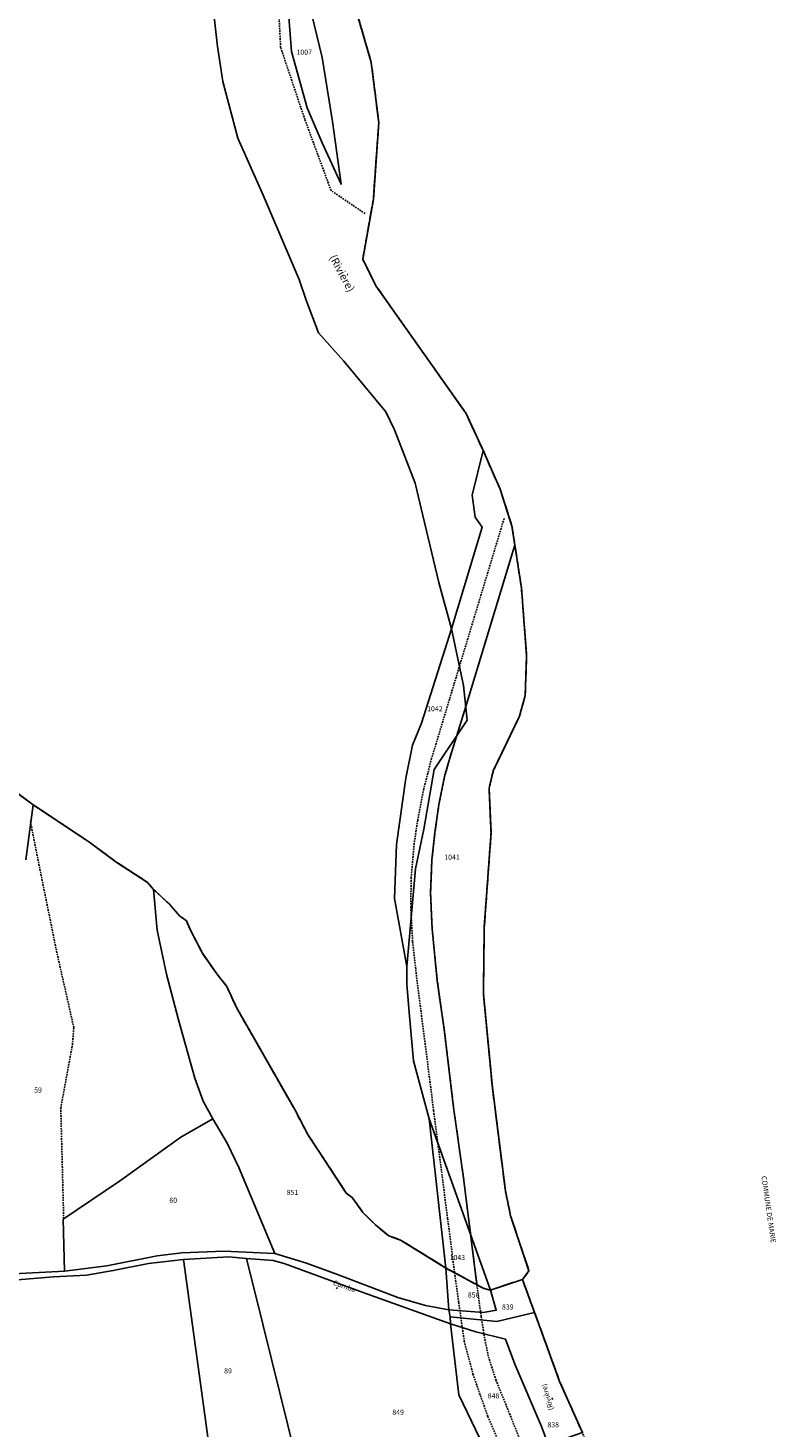
# Model space of a CAD drawing. Units: metres. Extents: x 1023998 to 1031354, y 6329872 to 6338864.
# Drawn here: x 1030873 to 1031166, y 6333906 to 6334455 of the extents above; entities that cross this region are included whole.
import ezdxf
from ezdxf.enums import TextEntityAlignment as Align

# ---------------------------------------------------------------- set-up
doc = ezdxf.new("R2010")
doc.units = ezdxf.units.M
for name, pattern in [('TOPO1', [1, 0.6, -0.4]), ('TOPO2', [2.4, 2, -0.4]), ('TOPO5', [5.4, 3, -1, 0.4, -1])]:
    doc.linetypes.add(name, pattern=pattern)
for name, color, linetype in [('ig_cad_detail_lineaire', 252, 'TOPO1'), ('ig_cad_divers_texte', 8, 'CONTINUOUS'), ('ig_cad_hydro', 140, 'CONTINUOUS'), ('ig_cad_lieudit', 7, 'ByLayer'), ('ig_cad_limcom', 1, 'TOPO5'), ('ig_cad_parcel', 3, 'CONTINUOUS'), ('ig_cad_parcel_num', 3, 'CONTINUOUS'), ('ig_cad_section', 20, 'TOPO2')]:
    doc.layers.add(name, color=color, linetype=linetype)
doc.styles.add('Times New Roman', font='times.ttf')

msp = doc.modelspace()

# ---------------------------------------------------------------- linework, layer by layer
at = {"layer": 'ig_cad_detail_lineaire'}
for points in [[(1031004.84, 6334382.11), (1030991.54, 6334391.13), (1030981.26, 6334419.01), (1030971.78, 6334447.23), (1030970.26, 6334476.1), (1030968.96, 6334511.87), (1030968.48, 6334543.21)], [(1031069.06, 6333967.87), (1031061.87, 6333989.42), (1031059.85, 6333999.17), (1031054.74, 6334039.68), (1031051.2, 6334076.44), (1031051.57, 6334102.62), (1031054.21, 6334139.43), (1031053.45, 6334156.96), (1031055.1, 6334163.77), (1031065.39, 6334185.2), (1031067.57, 6334193.26), (1031068.16, 6334208.86), (1031066.11, 6334235.53), (1031062.4, 6334259.69), (1031057.77, 6334274.1), (1031051.14, 6334289.26), (1031044.45, 6334303.74), (1031009.11, 6334353.84), (1031003.96, 6334364.2), (1031008.1, 6334387.67), (1031010.23, 6334417.75), (1031007.26, 6334441.38), (1030985.25, 6334517.36)], [(1031059.33, 6334262.64), (1031030.92, 6334168.61), (1031027.84, 6334156.71), (1031025.47, 6334144.43), (1031024.09, 6334135.33), (1031022.93, 6334121.94), (1031022.76, 6334110.45), (1031023.49, 6334096.77), (1031025.52, 6334078.89), (1031028.26, 6334058.02), (1031031.71, 6334030.6), (1031037.18, 6333988.51), (1031039.93, 6333967.14)], [(1031059.33, 6334262.64), (1031030.92, 6334168.61), (1031027.84, 6334156.71), (1031025.47, 6334144.43), (1031024.09, 6334135.33), (1031022.93, 6334121.94), (1031022.76, 6334110.45), (1031023.49, 6334096.77), (1031025.52, 6334078.89), (1031028.26, 6334058.02), (1031031.71, 6334030.6), (1031037.18, 6333988.51), (1031039.93, 6333967.14)], [(1031062.89, 6334250.09), (1031044.31, 6334188.95), (1031038.35, 6334169.69), (1031036.01, 6334161.51), (1031033.8, 6334150.64), (1031032.25, 6334139.67), (1031031.05, 6334128.92), (1031030.52, 6334115.92), (1031031.11, 6334101.93), (1031033.16, 6334081.55), (1031035.89, 6334062.41), (1031039.54, 6334031.85), (1031043.41, 6334004.32), (1031048.69, 6333962.39)], [(1031062.89, 6334250.09), (1031044.31, 6334188.95), (1031038.35, 6334169.69), (1031036.01, 6334161.51), (1031033.8, 6334150.64), (1031032.25, 6334139.67), (1031031.05, 6334128.92), (1031030.52, 6334115.92), (1031031.11, 6334101.93), (1031033.16, 6334081.55), (1031035.89, 6334062.41), (1031039.54, 6334031.85), (1031043.41, 6334004.32), (1031048.69, 6333962.39)], [(1030886.8, 6333988.24), (1030885.65, 6334031.67), (1030890.22, 6334056.44), (1030890.75, 6334063.24), (1030883.74, 6334094.26), (1030873.66, 6334144.3)], [(1031039.93, 6333967.14), (1031041.54, 6333955.51), (1031043.72, 6333940.34), (1031047.11, 6333927.47), (1031052.91, 6333910.83), (1031061.01, 6333891.93), (1031067.75, 6333876.1), (1031073.29, 6333862.42), (1031079.1, 6333847.13), (1031083.16, 6333834.66), (1031086.27, 6333821.11), (1031089, 6333803.53), (1031089.96, 6333791.19), (1031089.73, 6333772.66), (1031088.83, 6333756.28), (1031086.63, 6333736.5), (1031080.21, 6333678.89), (1031075.32, 6333642.05)], [(1030994.06, 6333961.01), (1030993.14, 6333961.4)], [(1031048.69, 6333962.39), (1031050.35, 6333949.95), (1031051.77, 6333940.97), (1031053.19, 6333934.17), (1031056.1, 6333925.12), (1031061.44, 6333911.93), (1031068.67, 6333893.81), (1031075.11, 6333878.29), (1031080.61, 6333864.63), (1031086.54, 6333849.1), (1031090.6, 6333836.67), (1031093.87, 6333822.31), (1031096.8, 6333804.45), (1031097.7, 6333791.13), (1031097.58, 6333769.24), (1031096.31, 6333751.58), (1031095.07, 6333735.99), (1031092.97, 6333711.3), (1031091.44, 6333692.96), (1031089.34, 6333665.52), (1031088.15, 6333644.99)], [(1031121.51, 6333648.65), (1031121.41, 6333677.22), (1031123.97, 6333697.53), (1031126.16, 6333744.71), (1031126.11, 6333766.4), (1031126.22, 6333783.65), (1031126.35, 6333793.24), (1031119.2, 6333827.69), (1031089.99, 6333904.48), (1031081.08, 6333924.54), (1031074.62, 6333942.32), (1031071.24, 6333951.6), (1031066.48, 6333964.51)], [(1031078.16, 6333918.06), (1031078.37, 6333917.37)]]:
    msp.add_lwpolyline(points, dxfattribs=at)
at = {"layer": 'ig_cad_hydro'}
msp.add_lwpolyline([(1030942.96, 6334483.58), (1030947.01, 6334447.53), (1030949.13, 6334433.84), (1030955.03, 6334411.69), (1030964.91, 6334389.34), (1030979, 6334356.32), (1030981.73, 6334348.15), (1030986.66, 6334335.45), (1030996.53, 6334324.26), (1031012.96, 6334304.46), (1031016.44, 6334297.45), (1031024.54, 6334276.52), (1031027.5, 6334263.86), (1031033.72, 6334237.55), (1031038.75, 6334219.39), (1031050.7, 6334259.26), (1031047.97, 6334263.23), (1031046.81, 6334271.77), (1031051.14, 6334289.26), (1031044.45, 6334303.74), (1031009.11, 6334353.84), (1031003.96, 6334364.2), (1031008.1, 6334387.67), (1031010.23, 6334417.75), (1031007.26, 6334441.38), (1030985.25, 6334517.36)], dxfattribs=at)
for points in [[(1030995.46, 6334393.59), (1030988.09, 6334409.87), (1030982.2, 6334423.58), (1030976.08, 6334445.61), (1030973.82, 6334474.68), (1030971.74, 6334513.67), (1030982.1, 6334468.21), (1030988.11, 6334443.33), (1030992.15, 6334418.15)], [(1031066.11, 6334235.53), (1031068.16, 6334208.86), (1031067.57, 6334193.26), (1031065.39, 6334185.2), (1031055.1, 6334163.77), (1031053.45, 6334156.96), (1031054.21, 6334139.43), (1031051.57, 6334102.62), (1031051.2, 6334076.44), (1031054.74, 6334039.68), (1031059.85, 6333999.17), (1031061.87, 6333989.42), (1031069.06, 6333967.87), (1031066.48, 6333964.51), (1031053.96, 6333960.31), (1031051.36, 6333960.95), (1031048.69, 6333962.39), (1031043.41, 6334004.32), (1031039.54, 6334031.85), (1031035.89, 6334062.41), (1031033.16, 6334081.55), (1031031.11, 6334101.93), (1031030.52, 6334115.92), (1031031.05, 6334128.92), (1031032.25, 6334139.67), (1031033.8, 6334150.64), (1031036.01, 6334161.51), (1031038.35, 6334169.69), (1031044.31, 6334188.95), (1031062.89, 6334250.09), (1031063.54, 6334252.24)], [(1031037.66, 6333952.62), (1031051.31, 6333951.56), (1031056.25, 6333952.44), (1031053.96, 6333960.31), (1031066.48, 6333964.51), (1031071.24, 6333951.6), (1031056.47, 6333948.02), (1031038.18, 6333949.79)], [(1031038.18, 6333949.79), (1031056.47, 6333948.02), (1031071.24, 6333951.6), (1031074.62, 6333942.32), (1031081.08, 6333924.54), (1031089.99, 6333904.48), (1031076.58, 6333899.77), (1031073.94, 6333906.92), (1031063.54, 6333931.24), (1031059.81, 6333941.11), (1031048.23, 6333943.92), (1031038.37, 6333947.13)]]:
    msp.add_lwpolyline(points, close=True, dxfattribs=at)
at = {"layer": 'ig_cad_lieudit'}
for points in [[(1030866.04, 6334157), (1030874.83, 6334150.49), (1030896.53, 6334136.04), (1030907.4, 6334128.05), (1030919.62, 6334120.09), (1030921.98, 6334117.32), (1030928.11, 6334111.64), (1030932.21, 6334106.99), (1030934.87, 6334104.97), (1030936.42, 6334101.38), (1030941.12, 6334092.34), (1030946.74, 6334084.27), (1030950.71, 6334079.3), (1030954.51, 6334071.01), (1030977.31, 6334031.05), (1030982.43, 6334021.32), (1030997.48, 6333998.34), (1030999.85, 6333996.54), (1031004, 6333990.75), (1031008.93, 6333985.87), (1031014.22, 6333981.52), (1031018.75, 6333979.95), (1031036.56, 6333968.95), (1031051.36, 6333960.95), (1031053.96, 6333960.31), (1031066.48, 6333964.51), (1031069.06, 6333967.87), (1031061.87, 6333989.42), (1031059.85, 6333999.17), (1031054.74, 6334039.68), (1031051.2, 6334076.44), (1031051.57, 6334102.62), (1031054.21, 6334139.43), (1031053.45, 6334156.96), (1031055.1, 6334163.77), (1031065.39, 6334185.2), (1031067.57, 6334193.26), (1031068.16, 6334208.86), (1031066.11, 6334235.53), (1031062.4, 6334259.69), (1031057.77, 6334274.1), (1031051.14, 6334289.26), (1031044.45, 6334303.74), (1031009.11, 6334353.84), (1031003.96, 6334364.2), (1031008.1, 6334387.67), (1031010.23, 6334417.75), (1031007.26, 6334441.38), (1030985.25, 6334517.36)], [(1030868.75, 6333964.37), (1030882.75, 6333965.49), (1030895.68, 6333966.2), (1030906.22, 6333968), (1030920, 6333970.71), (1030933.7, 6333972.28), (1030951.31, 6333973.39), (1030958.36, 6333972.72), (1030968.9, 6333971.9), (1030973.13, 6333970.75), (1031003.69, 6333959.57), (1031038.37, 6333947.13), (1031038.18, 6333949.79), (1031056.47, 6333948.02), (1031071.24, 6333951.6), (1031066.48, 6333964.51), (1031053.96, 6333960.31), (1031051.36, 6333960.95), (1031036.56, 6333968.95), (1031018.75, 6333979.95), (1031014.22, 6333981.52), (1031008.93, 6333985.87), (1031004, 6333990.75), (1030999.85, 6333996.54), (1030997.48, 6333998.34), (1030982.43, 6334021.32), (1030977.31, 6334031.05), (1030954.51, 6334071.01), (1030950.71, 6334079.3), (1030946.74, 6334084.27), (1030941.12, 6334092.34), (1030936.42, 6334101.38), (1030934.87, 6334104.97), (1030932.21, 6334106.99), (1030928.11, 6334111.64), (1030921.98, 6334117.32), (1030919.62, 6334120.09), (1030907.4, 6334128.05), (1030896.53, 6334136.04), (1030874.83, 6334150.49), (1030866.04, 6334157)], [(1031089.99, 6333904.48), (1031081.08, 6333924.54), (1031074.62, 6333942.32), (1031071.24, 6333951.6), (1031056.47, 6333948.02), (1031038.18, 6333949.79), (1031038.37, 6333947.13), (1031003.69, 6333959.57), (1030973.13, 6333970.75), (1030968.9, 6333971.9), (1030958.36, 6333972.72), (1030951.31, 6333973.39), (1030933.7, 6333972.28), (1030920, 6333970.71), (1030906.22, 6333968), (1030895.68, 6333966.2), (1030882.75, 6333965.49), (1030868.75, 6333964.37)]]:
    msp.add_lwpolyline(points, dxfattribs=at)
at = {"layer": 'ig_cad_limcom'}
msp.add_lwpolyline([(1031089.99, 6333904.48), (1031081.08, 6333924.54), (1031074.62, 6333942.32), (1031071.24, 6333951.6), (1031066.48, 6333964.51), (1031069.06, 6333967.87), (1031061.87, 6333989.42), (1031059.85, 6333999.17), (1031054.74, 6334039.68), (1031051.2, 6334076.44), (1031051.57, 6334102.62), (1031054.21, 6334139.43), (1031053.45, 6334156.96), (1031055.1, 6334163.77), (1031065.39, 6334185.2), (1031067.57, 6334193.26), (1031068.16, 6334208.86), (1031066.11, 6334235.53), (1031062.4, 6334259.69), (1031057.77, 6334274.1), (1031051.14, 6334289.26), (1031044.45, 6334303.74), (1031009.11, 6334353.84), (1031003.96, 6334364.2), (1031008.1, 6334387.67), (1031010.23, 6334417.75), (1031007.26, 6334441.38), (1030985.25, 6334517.36)], dxfattribs=at)
msp.add_lwpolyline([(1031089.99, 6333904.48), (1031081.08, 6333924.54), (1031074.62, 6333942.32), (1031071.24, 6333951.6), (1031066.48, 6333964.51), (1031069.06, 6333967.87), (1031061.87, 6333989.42), (1031059.85, 6333999.17), (1031054.74, 6334039.68), (1031051.2, 6334076.44), (1031051.57, 6334102.62), (1031054.21, 6334139.43), (1031053.45, 6334156.96), (1031055.1, 6334163.77), (1031065.39, 6334185.2), (1031067.57, 6334193.26), (1031068.16, 6334208.86), (1031066.11, 6334235.53), (1031062.4, 6334259.69), (1031057.77, 6334274.1), (1031051.14, 6334289.26), (1031044.45, 6334303.74), (1031009.11, 6334353.84), (1031003.96, 6334364.2), (1031008.1, 6334387.67), (1031010.23, 6334417.75), (1031007.26, 6334441.38), (1030985.25, 6334517.36)], dxfattribs=at)
msp.add_lwpolyline([(1031089.99, 6333904.48), (1031081.08, 6333924.54), (1031074.62, 6333942.32), (1031071.24, 6333951.6), (1031066.48, 6333964.51), (1031069.06, 6333967.87), (1031061.87, 6333989.42), (1031059.85, 6333999.17), (1031054.74, 6334039.68), (1031051.2, 6334076.44), (1031051.57, 6334102.62), (1031054.21, 6334139.43), (1031053.45, 6334156.96), (1031055.1, 6334163.77), (1031065.39, 6334185.2), (1031067.57, 6334193.26), (1031068.16, 6334208.86), (1031066.11, 6334235.53), (1031062.4, 6334259.69), (1031057.77, 6334274.1), (1031051.14, 6334289.26), (1031044.45, 6334303.74), (1031009.11, 6334353.84), (1031003.96, 6334364.2), (1031008.1, 6334387.67), (1031010.23, 6334417.75), (1031007.26, 6334441.38), (1030985.25, 6334517.36)], dxfattribs=at)
msp.add_lwpolyline([(1031089.99, 6333904.48), (1031081.08, 6333924.54), (1031074.62, 6333942.32), (1031071.24, 6333951.6), (1031066.48, 6333964.51), (1031069.06, 6333967.87), (1031061.87, 6333989.42), (1031059.85, 6333999.17), (1031054.74, 6334039.68), (1031051.2, 6334076.44), (1031051.57, 6334102.62), (1031054.21, 6334139.43), (1031053.45, 6334156.96), (1031055.1, 6334163.77), (1031065.39, 6334185.2), (1031067.57, 6334193.26), (1031068.16, 6334208.86), (1031066.11, 6334235.53), (1031062.4, 6334259.69), (1031057.77, 6334274.1), (1031051.14, 6334289.26), (1031044.45, 6334303.74), (1031009.11, 6334353.84), (1031003.96, 6334364.2), (1031008.1, 6334387.67), (1031010.23, 6334417.75), (1031007.26, 6334441.38), (1030985.25, 6334517.36)], dxfattribs=at)
msp.add_lwpolyline([(1031089.99, 6333904.48), (1031081.08, 6333924.54), (1031074.62, 6333942.32), (1031071.24, 6333951.6), (1031066.48, 6333964.51), (1031069.06, 6333967.87), (1031061.87, 6333989.42), (1031059.85, 6333999.17), (1031054.74, 6334039.68), (1031051.2, 6334076.44), (1031051.57, 6334102.62), (1031054.21, 6334139.43), (1031053.45, 6334156.96), (1031055.1, 6334163.77), (1031065.39, 6334185.2), (1031067.57, 6334193.26), (1031068.16, 6334208.86), (1031066.11, 6334235.53), (1031062.4, 6334259.69), (1031057.77, 6334274.1), (1031051.14, 6334289.26), (1031044.45, 6334303.74), (1031009.11, 6334353.84), (1031003.96, 6334364.2), (1031008.1, 6334387.67), (1031010.23, 6334417.75), (1031007.26, 6334441.38), (1030985.25, 6334517.36)], dxfattribs=at)
msp.add_lwpolyline([(1031089.99, 6333904.48), (1031081.08, 6333924.54), (1031074.62, 6333942.32), (1031071.24, 6333951.6), (1031066.48, 6333964.51), (1031069.06, 6333967.87), (1031061.87, 6333989.42), (1031059.85, 6333999.17), (1031054.74, 6334039.68), (1031051.2, 6334076.44), (1031051.57, 6334102.62), (1031054.21, 6334139.43), (1031053.45, 6334156.96), (1031055.1, 6334163.77), (1031065.39, 6334185.2), (1031067.57, 6334193.26), (1031068.16, 6334208.86), (1031066.11, 6334235.53), (1031062.4, 6334259.69), (1031057.77, 6334274.1), (1031051.14, 6334289.26), (1031044.45, 6334303.74), (1031009.11, 6334353.84), (1031003.96, 6334364.2), (1031008.1, 6334387.67), (1031010.23, 6334417.75), (1031007.26, 6334441.38), (1030985.25, 6334517.36)], dxfattribs=at)
msp.add_lwpolyline([(1031089.99, 6333904.48), (1031081.08, 6333924.54), (1031074.62, 6333942.32), (1031071.24, 6333951.6), (1031066.48, 6333964.51), (1031069.06, 6333967.87), (1031061.87, 6333989.42), (1031059.85, 6333999.17), (1031054.74, 6334039.68), (1031051.2, 6334076.44), (1031051.57, 6334102.62), (1031054.21, 6334139.43), (1031053.45, 6334156.96), (1031055.1, 6334163.77), (1031065.39, 6334185.2), (1031067.57, 6334193.26), (1031068.16, 6334208.86), (1031066.11, 6334235.53), (1031062.4, 6334259.69), (1031057.77, 6334274.1), (1031051.14, 6334289.26), (1031044.45, 6334303.74), (1031009.11, 6334353.84), (1031003.96, 6334364.2), (1031008.1, 6334387.67), (1031010.23, 6334417.75), (1031007.26, 6334441.38), (1030985.25, 6334517.36)], dxfattribs=at)
msp.add_lwpolyline([(1031089.99, 6333904.48), (1031081.08, 6333924.54), (1031074.62, 6333942.32), (1031071.24, 6333951.6), (1031066.48, 6333964.51), (1031069.06, 6333967.87), (1031061.87, 6333989.42), (1031059.85, 6333999.17), (1031054.74, 6334039.68), (1031051.2, 6334076.44), (1031051.57, 6334102.62), (1031054.21, 6334139.43), (1031053.45, 6334156.96), (1031055.1, 6334163.77), (1031065.39, 6334185.2), (1031067.57, 6334193.26), (1031068.16, 6334208.86), (1031066.11, 6334235.53), (1031062.4, 6334259.69), (1031057.77, 6334274.1), (1031051.14, 6334289.26), (1031044.45, 6334303.74), (1031009.11, 6334353.84), (1031003.96, 6334364.2), (1031008.1, 6334387.67), (1031010.23, 6334417.75), (1031007.26, 6334441.38), (1030985.25, 6334517.36)], dxfattribs=at)
msp.add_lwpolyline([(1031089.99, 6333904.48), (1031081.08, 6333924.54), (1031074.62, 6333942.32), (1031071.24, 6333951.6), (1031066.48, 6333964.51), (1031069.06, 6333967.87), (1031061.87, 6333989.42), (1031059.85, 6333999.17), (1031054.74, 6334039.68), (1031051.2, 6334076.44), (1031051.57, 6334102.62), (1031054.21, 6334139.43), (1031053.45, 6334156.96), (1031055.1, 6334163.77), (1031065.39, 6334185.2), (1031067.57, 6334193.26), (1031068.16, 6334208.86), (1031066.11, 6334235.53), (1031062.4, 6334259.69), (1031057.77, 6334274.1), (1031051.14, 6334289.26), (1031044.45, 6334303.74), (1031009.11, 6334353.84), (1031003.96, 6334364.2), (1031008.1, 6334387.67), (1031010.23, 6334417.75), (1031007.26, 6334441.38), (1030985.25, 6334517.36)], dxfattribs=at)
msp.add_lwpolyline([(1031089.99, 6333904.48), (1031081.08, 6333924.54), (1031074.62, 6333942.32), (1031071.24, 6333951.6), (1031066.48, 6333964.51), (1031069.06, 6333967.87), (1031061.87, 6333989.42), (1031059.85, 6333999.17), (1031054.74, 6334039.68), (1031051.2, 6334076.44), (1031051.57, 6334102.62), (1031054.21, 6334139.43), (1031053.45, 6334156.96), (1031055.1, 6334163.77), (1031065.39, 6334185.2), (1031067.57, 6334193.26), (1031068.16, 6334208.86), (1031066.11, 6334235.53), (1031062.4, 6334259.69), (1031057.77, 6334274.1), (1031051.14, 6334289.26), (1031044.45, 6334303.74), (1031009.11, 6334353.84), (1031003.96, 6334364.2), (1031008.1, 6334387.67), (1031010.23, 6334417.75), (1031007.26, 6334441.38), (1030985.25, 6334517.36)], dxfattribs=at)
msp.add_lwpolyline([(1031089.99, 6333904.48), (1031081.08, 6333924.54), (1031074.62, 6333942.32), (1031071.24, 6333951.6), (1031066.48, 6333964.51), (1031069.06, 6333967.87), (1031061.87, 6333989.42), (1031059.85, 6333999.17), (1031054.74, 6334039.68), (1031051.2, 6334076.44), (1031051.57, 6334102.62), (1031054.21, 6334139.43), (1031053.45, 6334156.96), (1031055.1, 6334163.77), (1031065.39, 6334185.2), (1031067.57, 6334193.26), (1031068.16, 6334208.86), (1031066.11, 6334235.53), (1031062.4, 6334259.69), (1031057.77, 6334274.1), (1031051.14, 6334289.26), (1031044.45, 6334303.74), (1031009.11, 6334353.84), (1031003.96, 6334364.2), (1031008.1, 6334387.67), (1031010.23, 6334417.75), (1031007.26, 6334441.38), (1030985.25, 6334517.36)], dxfattribs=at)
msp.add_lwpolyline([(1031089.99, 6333904.48), (1031081.08, 6333924.54), (1031074.62, 6333942.32), (1031071.24, 6333951.6), (1031066.48, 6333964.51), (1031069.06, 6333967.87), (1031061.87, 6333989.42), (1031059.85, 6333999.17), (1031054.74, 6334039.68), (1031051.2, 6334076.44), (1031051.57, 6334102.62), (1031054.21, 6334139.43), (1031053.45, 6334156.96), (1031055.1, 6334163.77), (1031065.39, 6334185.2), (1031067.57, 6334193.26), (1031068.16, 6334208.86), (1031066.11, 6334235.53), (1031062.4, 6334259.69), (1031057.77, 6334274.1), (1031051.14, 6334289.26), (1031044.45, 6334303.74), (1031009.11, 6334353.84), (1031003.96, 6334364.2), (1031008.1, 6334387.67), (1031010.23, 6334417.75), (1031007.26, 6334441.38), (1030985.25, 6334517.36)], dxfattribs=at)
msp.add_lwpolyline([(1031089.99, 6333904.48), (1031081.08, 6333924.54), (1031074.62, 6333942.32), (1031071.24, 6333951.6), (1031066.48, 6333964.51), (1031069.06, 6333967.87), (1031061.87, 6333989.42), (1031059.85, 6333999.17), (1031054.74, 6334039.68), (1031051.2, 6334076.44), (1031051.57, 6334102.62), (1031054.21, 6334139.43), (1031053.45, 6334156.96), (1031055.1, 6334163.77), (1031065.39, 6334185.2), (1031067.57, 6334193.26), (1031068.16, 6334208.86), (1031066.11, 6334235.53), (1031062.4, 6334259.69), (1031057.77, 6334274.1), (1031051.14, 6334289.26), (1031044.45, 6334303.74), (1031009.11, 6334353.84), (1031003.96, 6334364.2), (1031008.1, 6334387.67), (1031010.23, 6334417.75), (1031007.26, 6334441.38), (1030985.25, 6334517.36)], dxfattribs=at)
msp.add_lwpolyline([(1031089.99, 6333904.48), (1031081.08, 6333924.54), (1031074.62, 6333942.32), (1031071.24, 6333951.6), (1031066.48, 6333964.51), (1031069.06, 6333967.87), (1031061.87, 6333989.42), (1031059.85, 6333999.17), (1031054.74, 6334039.68), (1031051.2, 6334076.44), (1031051.57, 6334102.62), (1031054.21, 6334139.43), (1031053.45, 6334156.96), (1031055.1, 6334163.77), (1031065.39, 6334185.2), (1031067.57, 6334193.26), (1031068.16, 6334208.86), (1031066.11, 6334235.53), (1031062.4, 6334259.69), (1031057.77, 6334274.1), (1031051.14, 6334289.26), (1031044.45, 6334303.74), (1031009.11, 6334353.84), (1031003.96, 6334364.2), (1031008.1, 6334387.67), (1031010.23, 6334417.75), (1031007.26, 6334441.38), (1030985.25, 6334517.36)], dxfattribs=at)
msp.add_lwpolyline([(1031089.99, 6333904.48), (1031081.08, 6333924.54), (1031074.62, 6333942.32), (1031071.24, 6333951.6), (1031066.48, 6333964.51), (1031069.06, 6333967.87), (1031061.87, 6333989.42), (1031059.85, 6333999.17), (1031054.74, 6334039.68), (1031051.2, 6334076.44), (1031051.57, 6334102.62), (1031054.21, 6334139.43), (1031053.45, 6334156.96), (1031055.1, 6334163.77), (1031065.39, 6334185.2), (1031067.57, 6334193.26), (1031068.16, 6334208.86), (1031066.11, 6334235.53), (1031062.4, 6334259.69), (1031057.77, 6334274.1), (1031051.14, 6334289.26), (1031044.45, 6334303.74), (1031009.11, 6334353.84), (1031003.96, 6334364.2), (1031008.1, 6334387.67), (1031010.23, 6334417.75), (1031007.26, 6334441.38), (1030985.25, 6334517.36)], dxfattribs=at)
msp.add_lwpolyline([(1031089.99, 6333904.48), (1031081.08, 6333924.54), (1031074.62, 6333942.32), (1031071.24, 6333951.6), (1031066.48, 6333964.51), (1031069.06, 6333967.87), (1031061.87, 6333989.42), (1031059.85, 6333999.17), (1031054.74, 6334039.68), (1031051.2, 6334076.44), (1031051.57, 6334102.62), (1031054.21, 6334139.43), (1031053.45, 6334156.96), (1031055.1, 6334163.77), (1031065.39, 6334185.2), (1031067.57, 6334193.26), (1031068.16, 6334208.86), (1031066.11, 6334235.53), (1031062.4, 6334259.69), (1031057.77, 6334274.1), (1031051.14, 6334289.26), (1031044.45, 6334303.74), (1031009.11, 6334353.84), (1031003.96, 6334364.2), (1031008.1, 6334387.67), (1031010.23, 6334417.75), (1031007.26, 6334441.38), (1030985.25, 6334517.36)], dxfattribs=at)
msp.add_lwpolyline([(1031089.99, 6333904.48), (1031081.08, 6333924.54), (1031074.62, 6333942.32), (1031071.24, 6333951.6), (1031066.48, 6333964.51), (1031069.06, 6333967.87), (1031061.87, 6333989.42), (1031059.85, 6333999.17), (1031054.74, 6334039.68), (1031051.2, 6334076.44), (1031051.57, 6334102.62), (1031054.21, 6334139.43), (1031053.45, 6334156.96), (1031055.1, 6334163.77), (1031065.39, 6334185.2), (1031067.57, 6334193.26), (1031068.16, 6334208.86), (1031066.11, 6334235.53), (1031062.4, 6334259.69), (1031057.77, 6334274.1), (1031051.14, 6334289.26), (1031044.45, 6334303.74), (1031009.11, 6334353.84), (1031003.96, 6334364.2), (1031008.1, 6334387.67), (1031010.23, 6334417.75), (1031007.26, 6334441.38), (1030985.25, 6334517.36)], dxfattribs=at)
msp.add_lwpolyline([(1031089.99, 6333904.48), (1031081.08, 6333924.54), (1031074.62, 6333942.32), (1031071.24, 6333951.6), (1031066.48, 6333964.51), (1031069.06, 6333967.87), (1031061.87, 6333989.42), (1031059.85, 6333999.17), (1031054.74, 6334039.68), (1031051.2, 6334076.44), (1031051.57, 6334102.62), (1031054.21, 6334139.43), (1031053.45, 6334156.96), (1031055.1, 6334163.77), (1031065.39, 6334185.2), (1031067.57, 6334193.26), (1031068.16, 6334208.86), (1031066.11, 6334235.53), (1031062.4, 6334259.69), (1031057.77, 6334274.1), (1031051.14, 6334289.26), (1031044.45, 6334303.74), (1031009.11, 6334353.84), (1031003.96, 6334364.2), (1031008.1, 6334387.67), (1031010.23, 6334417.75), (1031007.26, 6334441.38), (1030985.25, 6334517.36)], dxfattribs=at)
msp.add_lwpolyline([(1031089.99, 6333904.48), (1031081.08, 6333924.54), (1031074.62, 6333942.32), (1031071.24, 6333951.6), (1031066.48, 6333964.51), (1031069.06, 6333967.87), (1031061.87, 6333989.42), (1031059.85, 6333999.17), (1031054.74, 6334039.68), (1031051.2, 6334076.44), (1031051.57, 6334102.62), (1031054.21, 6334139.43), (1031053.45, 6334156.96), (1031055.1, 6334163.77), (1031065.39, 6334185.2), (1031067.57, 6334193.26), (1031068.16, 6334208.86), (1031066.11, 6334235.53), (1031062.4, 6334259.69), (1031057.77, 6334274.1), (1031051.14, 6334289.26), (1031044.45, 6334303.74), (1031009.11, 6334353.84), (1031003.96, 6334364.2), (1031008.1, 6334387.67), (1031010.23, 6334417.75), (1031007.26, 6334441.38), (1030985.25, 6334517.36)], dxfattribs=at)
msp.add_lwpolyline([(1031089.99, 6333904.48), (1031081.08, 6333924.54), (1031074.62, 6333942.32), (1031071.24, 6333951.6), (1031066.48, 6333964.51), (1031069.06, 6333967.87), (1031061.87, 6333989.42), (1031059.85, 6333999.17), (1031054.74, 6334039.68), (1031051.2, 6334076.44), (1031051.57, 6334102.62), (1031054.21, 6334139.43), (1031053.45, 6334156.96), (1031055.1, 6334163.77), (1031065.39, 6334185.2), (1031067.57, 6334193.26), (1031068.16, 6334208.86), (1031066.11, 6334235.53), (1031062.4, 6334259.69), (1031057.77, 6334274.1), (1031051.14, 6334289.26), (1031044.45, 6334303.74), (1031009.11, 6334353.84), (1031003.96, 6334364.2), (1031008.1, 6334387.67), (1031010.23, 6334417.75), (1031007.26, 6334441.38), (1030985.25, 6334517.36)], dxfattribs=at)
msp.add_lwpolyline([(1031089.99, 6333904.48), (1031081.08, 6333924.54), (1031074.62, 6333942.32), (1031071.24, 6333951.6), (1031066.48, 6333964.51), (1031069.06, 6333967.87), (1031061.87, 6333989.42), (1031059.85, 6333999.17), (1031054.74, 6334039.68), (1031051.2, 6334076.44), (1031051.57, 6334102.62), (1031054.21, 6334139.43), (1031053.45, 6334156.96), (1031055.1, 6334163.77), (1031065.39, 6334185.2), (1031067.57, 6334193.26), (1031068.16, 6334208.86), (1031066.11, 6334235.53), (1031062.4, 6334259.69), (1031057.77, 6334274.1), (1031051.14, 6334289.26), (1031044.45, 6334303.74), (1031009.11, 6334353.84), (1031003.96, 6334364.2), (1031008.1, 6334387.67), (1031010.23, 6334417.75), (1031007.26, 6334441.38), (1030985.25, 6334517.36)], dxfattribs=at)
msp.add_lwpolyline([(1031089.99, 6333904.48), (1031081.08, 6333924.54), (1031074.62, 6333942.32), (1031071.24, 6333951.6), (1031066.48, 6333964.51), (1031069.06, 6333967.87), (1031061.87, 6333989.42), (1031059.85, 6333999.17), (1031054.74, 6334039.68), (1031051.2, 6334076.44), (1031051.57, 6334102.62), (1031054.21, 6334139.43), (1031053.45, 6334156.96), (1031055.1, 6334163.77), (1031065.39, 6334185.2), (1031067.57, 6334193.26), (1031068.16, 6334208.86), (1031066.11, 6334235.53), (1031062.4, 6334259.69), (1031057.77, 6334274.1), (1031051.14, 6334289.26), (1031044.45, 6334303.74), (1031009.11, 6334353.84), (1031003.96, 6334364.2), (1031008.1, 6334387.67), (1031010.23, 6334417.75), (1031007.26, 6334441.38), (1030985.25, 6334517.36)], dxfattribs=at)
msp.add_lwpolyline([(1031089.99, 6333904.48), (1031081.08, 6333924.54), (1031074.62, 6333942.32), (1031071.24, 6333951.6), (1031066.48, 6333964.51), (1031069.06, 6333967.87), (1031061.87, 6333989.42), (1031059.85, 6333999.17), (1031054.74, 6334039.68), (1031051.2, 6334076.44), (1031051.57, 6334102.62), (1031054.21, 6334139.43), (1031053.45, 6334156.96), (1031055.1, 6334163.77), (1031065.39, 6334185.2), (1031067.57, 6334193.26), (1031068.16, 6334208.86), (1031066.11, 6334235.53), (1031062.4, 6334259.69), (1031057.77, 6334274.1), (1031051.14, 6334289.26), (1031044.45, 6334303.74), (1031009.11, 6334353.84), (1031003.96, 6334364.2), (1031008.1, 6334387.67), (1031010.23, 6334417.75), (1031007.26, 6334441.38), (1030985.25, 6334517.36)], dxfattribs=at)
msp.add_lwpolyline([(1031089.99, 6333904.48), (1031081.08, 6333924.54), (1031074.62, 6333942.32), (1031071.24, 6333951.6), (1031066.48, 6333964.51), (1031069.06, 6333967.87), (1031061.87, 6333989.42), (1031059.85, 6333999.17), (1031054.74, 6334039.68), (1031051.2, 6334076.44), (1031051.57, 6334102.62), (1031054.21, 6334139.43), (1031053.45, 6334156.96), (1031055.1, 6334163.77), (1031065.39, 6334185.2), (1031067.57, 6334193.26), (1031068.16, 6334208.86), (1031066.11, 6334235.53), (1031062.4, 6334259.69), (1031057.77, 6334274.1), (1031051.14, 6334289.26), (1031044.45, 6334303.74), (1031009.11, 6334353.84), (1031003.96, 6334364.2), (1031008.1, 6334387.67), (1031010.23, 6334417.75), (1031007.26, 6334441.38), (1030985.25, 6334517.36)], dxfattribs=at)
msp.add_lwpolyline([(1031089.99, 6333904.48), (1031081.08, 6333924.54), (1031074.62, 6333942.32), (1031071.24, 6333951.6), (1031066.48, 6333964.51), (1031069.06, 6333967.87), (1031061.87, 6333989.42), (1031059.85, 6333999.17), (1031054.74, 6334039.68), (1031051.2, 6334076.44), (1031051.57, 6334102.62), (1031054.21, 6334139.43), (1031053.45, 6334156.96), (1031055.1, 6334163.77), (1031065.39, 6334185.2), (1031067.57, 6334193.26), (1031068.16, 6334208.86), (1031066.11, 6334235.53), (1031062.4, 6334259.69), (1031057.77, 6334274.1), (1031051.14, 6334289.26), (1031044.45, 6334303.74), (1031009.11, 6334353.84), (1031003.96, 6334364.2), (1031008.1, 6334387.67), (1031010.23, 6334417.75), (1031007.26, 6334441.38), (1030985.25, 6334517.36)], dxfattribs=at)
at = {"layer": 'ig_cad_parcel'}
for points in [[(1030988.09, 6334409.87), (1030982.2, 6334423.58), (1030976.08, 6334445.61), (1030973.82, 6334474.68), (1030971.74, 6334513.67), (1030982.1, 6334468.21), (1030988.11, 6334443.33), (1030992.15, 6334418.15), (1030995.46, 6334393.59)], [(1031021.27, 6334087.14), (1031021.18, 6334080.03), (1031022.25, 6334067.62), (1031023.86, 6334050.14), (1031029.98, 6334027.49), (1031053.96, 6333960.31), (1031066.48, 6333964.51), (1031069.06, 6333967.87), (1031061.87, 6333989.42), (1031059.85, 6333999.17), (1031054.74, 6334039.68), (1031051.2, 6334076.44), (1031051.57, 6334102.62), (1031054.21, 6334139.43), (1031053.45, 6334156.96), (1031055.1, 6334163.77), (1031065.39, 6334185.2), (1031067.57, 6334193.26), (1031068.16, 6334208.86), (1031066.11, 6334235.53), (1031062.4, 6334259.69), (1031057.77, 6334274.1), (1031051.14, 6334289.26), (1031046.81, 6334271.77), (1031047.97, 6334263.23), (1031050.7, 6334259.26), (1031038.75, 6334219.39), (1031043.4, 6334197.2), (1031044.9, 6334183.62), (1031031.88, 6334164.27), (1031027.85, 6334140.91), (1031024.63, 6334125.32)], [(1031021.27, 6334087.14), (1031016.4, 6334113.7), (1031017.19, 6334134.86), (1031020.79, 6334160.88), (1031023.39, 6334173.86), (1031026.93, 6334182.46), (1031038.75, 6334219.39), (1031043.4, 6334197.2), (1031044.9, 6334183.62), (1031031.88, 6334164.27), (1031027.85, 6334140.91), (1031024.63, 6334125.32)], [(1031037.66, 6333952.62), (1031028.59, 6333954.28), (1031017.7, 6333957.36), (1030994, 6333966.39), (1030981.95, 6333970.87), (1030969.45, 6333974.63), (1030955.44, 6334008.33), (1030950.84, 6334017.85), (1030945.22, 6334027.44), (1030941.44, 6334034.37), (1030938.15, 6334043.37), (1030931.78, 6334066.27), (1030927.02, 6334084.16), (1030923.42, 6334101.32), (1030921.98, 6334117.32), (1030928.11, 6334111.64), (1030932.21, 6334106.99), (1030934.87, 6334104.97), (1030936.42, 6334101.38), (1030941.12, 6334092.34), (1030946.74, 6334084.27), (1030950.71, 6334079.3), (1030954.51, 6334071.01), (1030977.31, 6334031.05), (1030982.43, 6334021.32), (1030997.48, 6333998.34), (1030999.85, 6333996.54), (1031004, 6333990.75), (1031008.93, 6333985.87), (1031014.22, 6333981.52), (1031018.75, 6333979.95), (1031036.56, 6333968.95)], [(1030969.45, 6333974.63), (1030949.55, 6333975.52), (1030933.13, 6333974.91), (1030923.35, 6333973.71), (1030903.73, 6333969.88), (1030887.07, 6333967.68), (1030886.58, 6333988.09), (1030908.64, 6334003.05), (1030932.67, 6334020.22), (1030945.22, 6334027.44), (1030950.84, 6334017.85), (1030955.44, 6334008.33)], [(1031029.98, 6334027.49), (1031036.56, 6333968.95), (1031051.36, 6333960.95), (1031053.96, 6333960.31)], [(1030958.36, 6333972.72), (1030951.31, 6333973.39), (1030933.7, 6333972.28), (1030944.72, 6333892.24), (1030977.83, 6333894.16), (1030965, 6333946.4)], [(1031038.37, 6333947.13), (1031003.69, 6333959.57), (1030973.13, 6333970.75), (1030968.9, 6333971.9), (1030958.36, 6333972.72), (1030965, 6333946.4), (1030977.83, 6333894.16), (1030984.79, 6333867.24), (1031010.43, 6333884.85), (1031022.4, 6333892.04), (1031035.69, 6333898.44), (1031040.24, 6333900.45), (1031050.01, 6333901.93), (1031041.58, 6333919.28)], [(1031037.66, 6333952.62), (1031036.56, 6333968.95), (1031051.36, 6333960.95), (1031053.96, 6333960.31), (1031056.25, 6333952.44), (1031051.31, 6333951.56)], [(1031037.66, 6333952.62), (1031038.18, 6333949.79), (1031056.47, 6333948.02), (1031071.24, 6333951.6), (1031066.48, 6333964.51), (1031053.96, 6333960.31), (1031056.25, 6333952.44), (1031051.31, 6333951.56)], [(1031038.18, 6333949.79), (1031038.37, 6333947.13), (1031048.23, 6333943.92), (1031059.81, 6333941.11), (1031063.54, 6333931.24), (1031073.94, 6333906.92), (1031076.58, 6333899.77), (1031089.99, 6333904.48), (1031081.08, 6333924.54), (1031074.62, 6333942.32), (1031071.24, 6333951.6), (1031056.47, 6333948.02)], [(1031050.01, 6333901.93), (1031041.58, 6333919.28), (1031038.37, 6333947.13), (1031048.23, 6333943.92), (1031059.81, 6333941.11), (1031063.54, 6333931.24), (1031073.94, 6333906.92), (1031076.58, 6333899.77), (1031076.21, 6333899.27), (1031051.11, 6333901.92)]]:
    msp.add_lwpolyline(points, close=True, dxfattribs=at)
for points in [[(1030942.96, 6334483.58), (1030947.01, 6334447.53), (1030949.13, 6334433.84), (1030955.03, 6334411.69), (1030964.91, 6334389.34), (1030979, 6334356.32), (1030981.73, 6334348.15), (1030986.66, 6334335.45), (1030996.53, 6334324.26), (1031012.96, 6334304.46), (1031016.44, 6334297.45), (1031024.54, 6334276.52), (1031027.5, 6334263.86), (1031033.72, 6334237.55), (1031038.75, 6334219.39), (1031026.93, 6334182.46), (1031023.39, 6334173.86), (1031020.79, 6334160.88), (1031017.19, 6334134.86), (1031016.4, 6334113.7), (1031021.27, 6334087.14), (1031021.18, 6334080.03), (1031022.25, 6334067.62), (1031023.86, 6334050.14), (1031029.98, 6334027.49), (1031036.56, 6333968.95), (1031018.75, 6333979.95), (1031014.22, 6333981.52), (1031008.93, 6333985.87), (1031004, 6333990.75), (1030999.85, 6333996.54), (1030997.48, 6333998.34), (1030982.43, 6334021.32), (1030977.31, 6334031.05), (1030954.51, 6334071.01), (1030950.71, 6334079.3), (1030946.74, 6334084.27), (1030941.12, 6334092.34), (1030936.42, 6334101.38), (1030934.87, 6334104.97), (1030932.21, 6334106.99), (1030928.11, 6334111.64), (1030921.98, 6334117.32), (1030919.62, 6334120.09), (1030907.4, 6334128.05), (1030896.53, 6334136.04), (1030874.83, 6334150.49), (1030866.04, 6334157)], [(1030866.04, 6334157), (1030874.83, 6334150.49), (1030871.97, 6334128.86)], [(1030867.18, 6333966.76), (1030887.07, 6333967.68), (1030886.58, 6333988.09), (1030908.64, 6334003.05), (1030932.67, 6334020.22), (1030945.22, 6334027.44), (1030941.44, 6334034.37), (1030938.15, 6334043.37), (1030931.78, 6334066.27), (1030927.02, 6334084.16), (1030923.42, 6334101.32), (1030921.98, 6334117.32), (1030919.62, 6334120.09), (1030907.4, 6334128.05), (1030896.53, 6334136.04), (1030874.83, 6334150.49), (1030871.97, 6334128.86)], [(1030868.75, 6333964.37), (1030882.75, 6333965.49), (1030895.68, 6333966.2), (1030906.22, 6333968), (1030920, 6333970.71), (1030933.7, 6333972.28), (1030951.31, 6333973.39), (1030958.36, 6333972.72), (1030968.9, 6333971.9), (1030973.13, 6333970.75), (1031003.69, 6333959.57), (1031038.37, 6333947.13), (1031038.18, 6333949.79), (1031037.66, 6333952.62), (1031028.59, 6333954.28), (1031017.7, 6333957.36), (1030994, 6333966.39), (1030981.95, 6333970.87), (1030969.45, 6333974.63), (1030949.55, 6333975.52), (1030933.13, 6333974.91), (1030923.35, 6333973.71), (1030903.73, 6333969.88), (1030887.07, 6333967.68), (1030867.18, 6333966.76)], [(1030944.72, 6333892.24), (1030933.7, 6333972.28), (1030920, 6333970.71), (1030906.22, 6333968), (1030895.68, 6333966.2), (1030882.75, 6333965.49), (1030868.75, 6333964.37)]]:
    msp.add_lwpolyline(points, dxfattribs=at)
at = {"layer": 'ig_cad_section'}
for points in [[(1030866.04, 6334157), (1030874.83, 6334150.49), (1030896.53, 6334136.04), (1030907.4, 6334128.05), (1030919.62, 6334120.09), (1030921.98, 6334117.32), (1030928.11, 6334111.64), (1030932.21, 6334106.99), (1030934.87, 6334104.97), (1030936.42, 6334101.38), (1030941.12, 6334092.34), (1030946.74, 6334084.27), (1030950.71, 6334079.3), (1030954.51, 6334071.01), (1030977.31, 6334031.05), (1030982.43, 6334021.32), (1030997.48, 6333998.34), (1030999.85, 6333996.54), (1031004, 6333990.75), (1031008.93, 6333985.87), (1031014.22, 6333981.52), (1031018.75, 6333979.95), (1031036.56, 6333968.95), (1031051.36, 6333960.95), (1031053.96, 6333960.31), (1031066.48, 6333964.51), (1031069.06, 6333967.87), (1031061.87, 6333989.42), (1031059.85, 6333999.17), (1031054.74, 6334039.68), (1031051.2, 6334076.44), (1031051.57, 6334102.62), (1031054.21, 6334139.43), (1031053.45, 6334156.96), (1031055.1, 6334163.77), (1031065.39, 6334185.2), (1031067.57, 6334193.26), (1031068.16, 6334208.86), (1031066.11, 6334235.53), (1031062.4, 6334259.69), (1031057.77, 6334274.1), (1031051.14, 6334289.26), (1031044.45, 6334303.74), (1031009.11, 6334353.84), (1031003.96, 6334364.2), (1031008.1, 6334387.67), (1031010.23, 6334417.75), (1031007.26, 6334441.38), (1030985.25, 6334517.36)], [(1030866.04, 6334157), (1030874.83, 6334150.49), (1030896.53, 6334136.04), (1030907.4, 6334128.05), (1030919.62, 6334120.09), (1030921.98, 6334117.32), (1030928.11, 6334111.64), (1030932.21, 6334106.99), (1030934.87, 6334104.97), (1030936.42, 6334101.38), (1030941.12, 6334092.34), (1030946.74, 6334084.27), (1030950.71, 6334079.3), (1030954.51, 6334071.01), (1030977.31, 6334031.05), (1030982.43, 6334021.32), (1030997.48, 6333998.34), (1030999.85, 6333996.54), (1031004, 6333990.75), (1031008.93, 6333985.87), (1031014.22, 6333981.52), (1031018.75, 6333979.95), (1031036.56, 6333968.95), (1031051.36, 6333960.95), (1031053.96, 6333960.31), (1031066.48, 6333964.51), (1031069.06, 6333967.87), (1031061.87, 6333989.42), (1031059.85, 6333999.17), (1031054.74, 6334039.68), (1031051.2, 6334076.44), (1031051.57, 6334102.62), (1031054.21, 6334139.43), (1031053.45, 6334156.96), (1031055.1, 6334163.77), (1031065.39, 6334185.2), (1031067.57, 6334193.26), (1031068.16, 6334208.86), (1031066.11, 6334235.53), (1031062.4, 6334259.69), (1031057.77, 6334274.1), (1031051.14, 6334289.26), (1031044.45, 6334303.74), (1031009.11, 6334353.84), (1031003.96, 6334364.2), (1031008.1, 6334387.67), (1031010.23, 6334417.75), (1031007.26, 6334441.38), (1030985.25, 6334517.36)], [(1030866.04, 6334157), (1030874.83, 6334150.49), (1030896.53, 6334136.04), (1030907.4, 6334128.05), (1030919.62, 6334120.09), (1030921.98, 6334117.32), (1030928.11, 6334111.64), (1030932.21, 6334106.99), (1030934.87, 6334104.97), (1030936.42, 6334101.38), (1030941.12, 6334092.34), (1030946.74, 6334084.27), (1030950.71, 6334079.3), (1030954.51, 6334071.01), (1030977.31, 6334031.05), (1030982.43, 6334021.32), (1030997.48, 6333998.34), (1030999.85, 6333996.54), (1031004, 6333990.75), (1031008.93, 6333985.87), (1031014.22, 6333981.52), (1031018.75, 6333979.95), (1031036.56, 6333968.95), (1031051.36, 6333960.95), (1031053.96, 6333960.31), (1031066.48, 6333964.51), (1031069.06, 6333967.87), (1031061.87, 6333989.42), (1031059.85, 6333999.17), (1031054.74, 6334039.68), (1031051.2, 6334076.44), (1031051.57, 6334102.62), (1031054.21, 6334139.43), (1031053.45, 6334156.96), (1031055.1, 6334163.77), (1031065.39, 6334185.2), (1031067.57, 6334193.26), (1031068.16, 6334208.86), (1031066.11, 6334235.53), (1031062.4, 6334259.69), (1031057.77, 6334274.1), (1031051.14, 6334289.26), (1031044.45, 6334303.74), (1031009.11, 6334353.84), (1031003.96, 6334364.2), (1031008.1, 6334387.67), (1031010.23, 6334417.75), (1031007.26, 6334441.38), (1030985.25, 6334517.36)], [(1030866.04, 6334157), (1030874.83, 6334150.49), (1030896.53, 6334136.04), (1030907.4, 6334128.05), (1030919.62, 6334120.09), (1030921.98, 6334117.32), (1030928.11, 6334111.64), (1030932.21, 6334106.99), (1030934.87, 6334104.97), (1030936.42, 6334101.38), (1030941.12, 6334092.34), (1030946.74, 6334084.27), (1030950.71, 6334079.3), (1030954.51, 6334071.01), (1030977.31, 6334031.05), (1030982.43, 6334021.32), (1030997.48, 6333998.34), (1030999.85, 6333996.54), (1031004, 6333990.75), (1031008.93, 6333985.87), (1031014.22, 6333981.52), (1031018.75, 6333979.95), (1031036.56, 6333968.95), (1031051.36, 6333960.95), (1031053.96, 6333960.31), (1031066.48, 6333964.51), (1031069.06, 6333967.87), (1031061.87, 6333989.42), (1031059.85, 6333999.17), (1031054.74, 6334039.68), (1031051.2, 6334076.44), (1031051.57, 6334102.62), (1031054.21, 6334139.43), (1031053.45, 6334156.96), (1031055.1, 6334163.77), (1031065.39, 6334185.2), (1031067.57, 6334193.26), (1031068.16, 6334208.86), (1031066.11, 6334235.53), (1031062.4, 6334259.69), (1031057.77, 6334274.1), (1031051.14, 6334289.26), (1031044.45, 6334303.74), (1031009.11, 6334353.84), (1031003.96, 6334364.2), (1031008.1, 6334387.67), (1031010.23, 6334417.75), (1031007.26, 6334441.38), (1030985.25, 6334517.36)], [(1030866.04, 6334157), (1030874.83, 6334150.49), (1030896.53, 6334136.04), (1030907.4, 6334128.05), (1030919.62, 6334120.09), (1030921.98, 6334117.32), (1030928.11, 6334111.64), (1030932.21, 6334106.99), (1030934.87, 6334104.97), (1030936.42, 6334101.38), (1030941.12, 6334092.34), (1030946.74, 6334084.27), (1030950.71, 6334079.3), (1030954.51, 6334071.01), (1030977.31, 6334031.05), (1030982.43, 6334021.32), (1030997.48, 6333998.34), (1030999.85, 6333996.54), (1031004, 6333990.75), (1031008.93, 6333985.87), (1031014.22, 6333981.52), (1031018.75, 6333979.95), (1031036.56, 6333968.95), (1031051.36, 6333960.95), (1031053.96, 6333960.31), (1031066.48, 6333964.51), (1031069.06, 6333967.87), (1031061.87, 6333989.42), (1031059.85, 6333999.17), (1031054.74, 6334039.68), (1031051.2, 6334076.44), (1031051.57, 6334102.62), (1031054.21, 6334139.43), (1031053.45, 6334156.96), (1031055.1, 6334163.77), (1031065.39, 6334185.2), (1031067.57, 6334193.26), (1031068.16, 6334208.86), (1031066.11, 6334235.53), (1031062.4, 6334259.69), (1031057.77, 6334274.1), (1031051.14, 6334289.26), (1031044.45, 6334303.74), (1031009.11, 6334353.84), (1031003.96, 6334364.2), (1031008.1, 6334387.67), (1031010.23, 6334417.75), (1031007.26, 6334441.38), (1030985.25, 6334517.36)], [(1030866.04, 6334157), (1030874.83, 6334150.49), (1030896.53, 6334136.04), (1030907.4, 6334128.05), (1030919.62, 6334120.09), (1030921.98, 6334117.32), (1030928.11, 6334111.64), (1030932.21, 6334106.99), (1030934.87, 6334104.97), (1030936.42, 6334101.38), (1030941.12, 6334092.34), (1030946.74, 6334084.27), (1030950.71, 6334079.3), (1030954.51, 6334071.01), (1030977.31, 6334031.05), (1030982.43, 6334021.32), (1030997.48, 6333998.34), (1030999.85, 6333996.54), (1031004, 6333990.75), (1031008.93, 6333985.87), (1031014.22, 6333981.52), (1031018.75, 6333979.95), (1031036.56, 6333968.95), (1031051.36, 6333960.95), (1031053.96, 6333960.31), (1031066.48, 6333964.51), (1031069.06, 6333967.87), (1031061.87, 6333989.42), (1031059.85, 6333999.17), (1031054.74, 6334039.68), (1031051.2, 6334076.44), (1031051.57, 6334102.62), (1031054.21, 6334139.43), (1031053.45, 6334156.96), (1031055.1, 6334163.77), (1031065.39, 6334185.2), (1031067.57, 6334193.26), (1031068.16, 6334208.86), (1031066.11, 6334235.53), (1031062.4, 6334259.69), (1031057.77, 6334274.1), (1031051.14, 6334289.26), (1031044.45, 6334303.74), (1031009.11, 6334353.84), (1031003.96, 6334364.2), (1031008.1, 6334387.67), (1031010.23, 6334417.75), (1031007.26, 6334441.38), (1030985.25, 6334517.36)], [(1030866.04, 6334157), (1030874.83, 6334150.49), (1030896.53, 6334136.04), (1030907.4, 6334128.05), (1030919.62, 6334120.09), (1030921.98, 6334117.32), (1030928.11, 6334111.64), (1030932.21, 6334106.99), (1030934.87, 6334104.97), (1030936.42, 6334101.38), (1030941.12, 6334092.34), (1030946.74, 6334084.27), (1030950.71, 6334079.3), (1030954.51, 6334071.01), (1030977.31, 6334031.05), (1030982.43, 6334021.32), (1030997.48, 6333998.34), (1030999.85, 6333996.54), (1031004, 6333990.75), (1031008.93, 6333985.87), (1031014.22, 6333981.52), (1031018.75, 6333979.95), (1031036.56, 6333968.95), (1031051.36, 6333960.95), (1031053.96, 6333960.31), (1031066.48, 6333964.51), (1031069.06, 6333967.87), (1031061.87, 6333989.42), (1031059.85, 6333999.17), (1031054.74, 6334039.68), (1031051.2, 6334076.44), (1031051.57, 6334102.62), (1031054.21, 6334139.43), (1031053.45, 6334156.96), (1031055.1, 6334163.77), (1031065.39, 6334185.2), (1031067.57, 6334193.26), (1031068.16, 6334208.86), (1031066.11, 6334235.53), (1031062.4, 6334259.69), (1031057.77, 6334274.1), (1031051.14, 6334289.26), (1031044.45, 6334303.74), (1031009.11, 6334353.84), (1031003.96, 6334364.2), (1031008.1, 6334387.67), (1031010.23, 6334417.75), (1031007.26, 6334441.38), (1030985.25, 6334517.36)], [(1031089.99, 6333904.48), (1031081.08, 6333924.54), (1031074.62, 6333942.32), (1031071.24, 6333951.6), (1031066.48, 6333964.51), (1031053.96, 6333960.31), (1031051.36, 6333960.95), (1031036.56, 6333968.95), (1031018.75, 6333979.95), (1031014.22, 6333981.52), (1031008.93, 6333985.87), (1031004, 6333990.75), (1030999.85, 6333996.54), (1030997.48, 6333998.34), (1030982.43, 6334021.32), (1030977.31, 6334031.05), (1030954.51, 6334071.01), (1030950.71, 6334079.3), (1030946.74, 6334084.27), (1030941.12, 6334092.34), (1030936.42, 6334101.38), (1030934.87, 6334104.97), (1030932.21, 6334106.99), (1030928.11, 6334111.64), (1030921.98, 6334117.32), (1030919.62, 6334120.09), (1030907.4, 6334128.05), (1030896.53, 6334136.04), (1030874.83, 6334150.49), (1030866.04, 6334157)], [(1031089.99, 6333904.48), (1031081.08, 6333924.54), (1031074.62, 6333942.32), (1031071.24, 6333951.6), (1031066.48, 6333964.51), (1031053.96, 6333960.31), (1031051.36, 6333960.95), (1031036.56, 6333968.95), (1031018.75, 6333979.95), (1031014.22, 6333981.52), (1031008.93, 6333985.87), (1031004, 6333990.75), (1030999.85, 6333996.54), (1030997.48, 6333998.34), (1030982.43, 6334021.32), (1030977.31, 6334031.05), (1030954.51, 6334071.01), (1030950.71, 6334079.3), (1030946.74, 6334084.27), (1030941.12, 6334092.34), (1030936.42, 6334101.38), (1030934.87, 6334104.97), (1030932.21, 6334106.99), (1030928.11, 6334111.64), (1030921.98, 6334117.32), (1030919.62, 6334120.09), (1030907.4, 6334128.05), (1030896.53, 6334136.04), (1030874.83, 6334150.49), (1030866.04, 6334157)], [(1031089.99, 6333904.48), (1031081.08, 6333924.54), (1031074.62, 6333942.32), (1031071.24, 6333951.6), (1031066.48, 6333964.51), (1031053.96, 6333960.31), (1031051.36, 6333960.95), (1031036.56, 6333968.95), (1031018.75, 6333979.95), (1031014.22, 6333981.52), (1031008.93, 6333985.87), (1031004, 6333990.75), (1030999.85, 6333996.54), (1030997.48, 6333998.34), (1030982.43, 6334021.32), (1030977.31, 6334031.05), (1030954.51, 6334071.01), (1030950.71, 6334079.3), (1030946.74, 6334084.27), (1030941.12, 6334092.34), (1030936.42, 6334101.38), (1030934.87, 6334104.97), (1030932.21, 6334106.99), (1030928.11, 6334111.64), (1030921.98, 6334117.32), (1030919.62, 6334120.09), (1030907.4, 6334128.05), (1030896.53, 6334136.04), (1030874.83, 6334150.49), (1030866.04, 6334157)], [(1031089.99, 6333904.48), (1031081.08, 6333924.54), (1031074.62, 6333942.32), (1031071.24, 6333951.6), (1031066.48, 6333964.51), (1031053.96, 6333960.31), (1031051.36, 6333960.95), (1031036.56, 6333968.95), (1031018.75, 6333979.95), (1031014.22, 6333981.52), (1031008.93, 6333985.87), (1031004, 6333990.75), (1030999.85, 6333996.54), (1030997.48, 6333998.34), (1030982.43, 6334021.32), (1030977.31, 6334031.05), (1030954.51, 6334071.01), (1030950.71, 6334079.3), (1030946.74, 6334084.27), (1030941.12, 6334092.34), (1030936.42, 6334101.38), (1030934.87, 6334104.97), (1030932.21, 6334106.99), (1030928.11, 6334111.64), (1030921.98, 6334117.32), (1030919.62, 6334120.09), (1030907.4, 6334128.05), (1030896.53, 6334136.04), (1030874.83, 6334150.49), (1030866.04, 6334157)]]:
    msp.add_lwpolyline(points, dxfattribs=at)

# ---------------------------------------------------------------- texts
at = {"layer": 'ig_cad_divers_texte', "style": 'Times New Roman'}
for s, height, rotation, p in [('(Rivière)', 3, 298.5, (1030989.92, 6334364.55)), ('COMMUNE DE MARIE', 2, 278.2, (1031159.49, 6334004.78)), ('Comba', 2, 340.9, (1030991.91, 6333961.81)), ('(Rivière)', 2, 106.4, (1031079.33, 6333913.77))]:
    msp.add_text(s, height=height, rotation=rotation, dxfattribs=at).set_placement(p, align=Align.BOTTOM_LEFT)
at = {"layer": 'ig_cad_parcel_num', "style": 'Times New Roman'}
for s, p in [('1007', (1030978, 6334443.74)), ('1042', (1031029.17, 6334186.48)), ('1041', (1031035.89, 6334128.32)), ('59', (1030875.23, 6334037.08)), ('60', (1030928.2, 6333993.89)), ('851', (1030974.19, 6333996.96)), ('1043', (1031037.97, 6333971.47)), ('850', (1031045.13, 6333956.78)), ('839', (1031058.49, 6333952.08)), ('89', (1030949.64, 6333927.08)), ('848', (1031052.91, 6333917.27)), ('849', (1031015.53, 6333910.84)), ('838', (1031076.29, 6333905.95))]:
    msp.add_text(s, height=2, dxfattribs=at).set_placement(p, align=Align.BOTTOM_LEFT)

doc.saveas('drawing.dxf')
